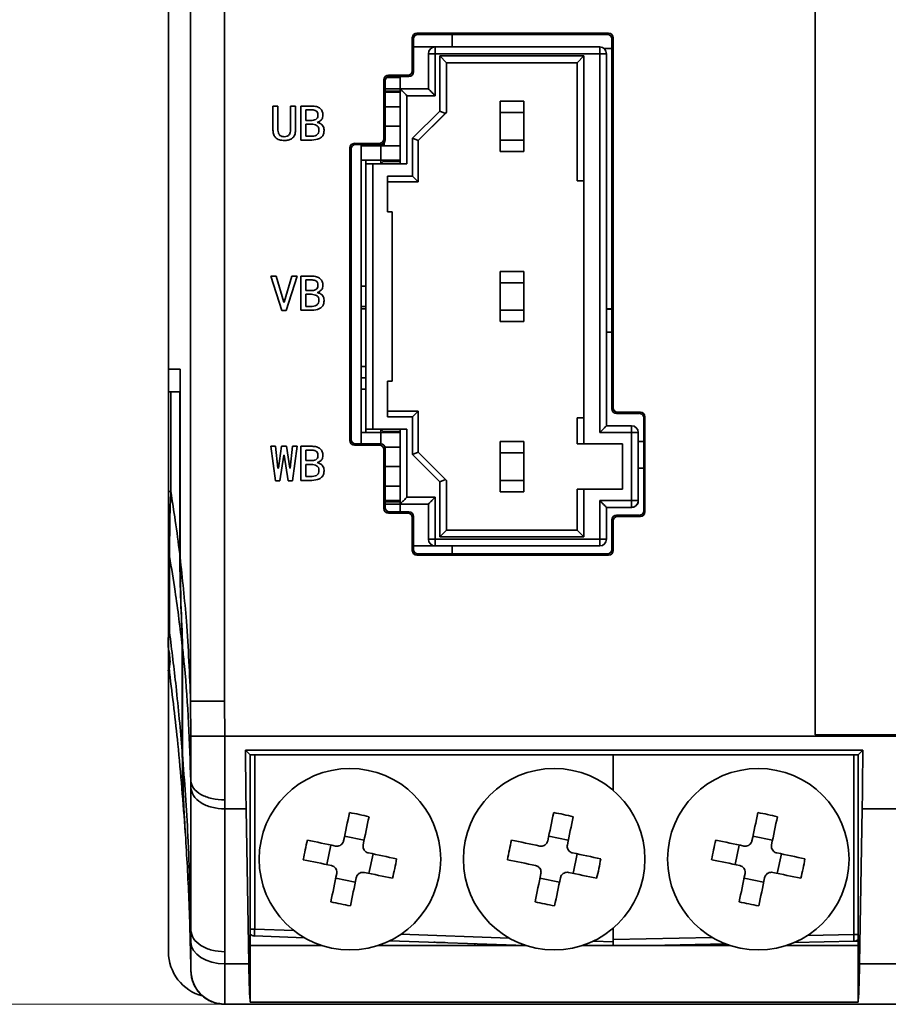
# Model space of a CAD drawing. Units: millimetres. Extents: x 334 to 1236, y 1411 to 2005.
# Drawn here: x 494 to 533, y 1742 to 1785 of the extents above; entities that cross this region are included whole.
import ezdxf

# ---------------------------------------------------------------- set-up
doc = ezdxf.new("R2010")
doc.units = ezdxf.units.MM
doc.layers.get('0').update_dxf_attribs({"lineweight": 18})
doc.layers.add('尺寸线层', color=3, linetype='Continuous', lineweight=18)
doc.styles.add('ESTUNGB', font='gbenor.shx', dxfattribs={"width": 0.8, "bigfont": 'gbcbig.shx'})
doc.dimstyles.new('AM_GB$0', dxfattribs={"dimtxt": 3.5, "dimasz": 3.5, "dimexe": 2, "dimexo": 0, "dimgap": 1.5, "dimtad": 1, "dimdsep": 46, "dimtxsty": 'ESTUNGB', "dimcen": 0, "dimdle": 7, "dimclrd": 256, "dimclre": 256, "dimclrt": 256, "dimadec": 0, "dimazin": 2, "dimtfac": 0.71, "dimtmove": 0, "dimatfit": 3, "dimfxl": 1, "dimtolj": 1, "dimarcsym": 1})

# ---------------------------------------------------------------- blocks, each defined once
blk = doc.blocks.new('*X17')
at = {"layer": '尺寸线层'}
for points in [[(478.841, 1941.873), (479.425, 1938.373), (478.258, 1938.373)], [(478.841, 1741.873), (479.425, 1745.373), (478.258, 1745.373)]]:
    blk.add_hatch(color=256, dxfattribs=at).paths.add_polyline_path(points, flags=0)
for p, q in [((527.017, 1941.873), (476.841, 1941.873)), ((478.841, 1941.873), (478.841, 1741.873)), ((503.408, 1741.873), (476.841, 1741.873))]:
    blk.add_line(p, q, dxfattribs=at)
at = {"layer": '尺寸线层', "insert": (475.955, 1841.873), "char_height": 3.5, "width": 8.40367, "attachment_point": 5, "rotation": 90, "style": 'ESTUNGB'}
blk.add_mtext('200', dxfattribs=at)

msp = doc.modelspace()

# ---------------------------------------------------------------- linework, layer by layer
at = {"color": 7, "linetype": 'Continuous', "lineweight": 35}
for p, q in [((501.896, 1755.236), (501.896, 1901.605)), ((503.395, 1901.605), (503.395, 1755.237)), ((529.417, 1798.473), (529.417, 1753.747)), ((500.917, 1785.873), (500.917, 1769.873)), ((511.667, 1784.473), (511.667, 1783.023)), ((511.719, 1784.421), (511.667, 1784.473)), ((511.719, 1784.421), (511.719, 1782.971)), ((520.317, 1784.673), (511.867, 1784.673)), ((511.867, 1784.673), (511.919, 1784.621)), ((520.265, 1784.621), (511.919, 1784.621)), ((513.417, 1784.074), (513.417, 1784.621)), ((520.265, 1784.621), (520.317, 1784.673)), ((520.517, 1784.473), (520.465, 1784.421)), ((520.465, 1768.121), (520.465, 1784.421)), ((520.517, 1768.173), (520.517, 1784.473)), ((511.719, 1784.074), (512.675, 1784.074)), ((512.675, 1784.074), (519.925, 1784.074)), ((512.675, 1784.074), (512.675, 1783.774)), ((519.925, 1783.774), (519.925, 1784.074)), ((520.111, 1784.009), (520.465, 1784.009)), ((520.111, 1784.009), (520.465, 1784.009)), ((512.375, 1782.224), (512.375, 1783.774)), ((512.675, 1783.774), (512.375, 1783.774)), ((512.675, 1783.774), (512.675, 1781.924)), ((519.925, 1783.774), (512.675, 1783.774)), ((512.875, 1781.247), (512.875, 1783.674)), ((512.875, 1783.674), (519.225, 1783.674)), ((513.175, 1783.374), (512.875, 1783.674)), ((519.225, 1783.674), (518.925, 1783.374)), ((519.225, 1783.674), (519.225, 1778.174)), ((519.925, 1767.074), (519.925, 1783.774)), ((520.225, 1783.774), (519.925, 1783.774)), ((520.225, 1783.774), (520.225, 1767.374)), ((511.667, 1783.023), (511.719, 1782.971)), ((513.175, 1781.194), (513.175, 1783.374)), ((518.925, 1783.374), (513.175, 1783.374)), ((518.925, 1783.374), (518.925, 1778.174)), ((510.417, 1782.623), (510.417, 1780.023)), ((510.469, 1782.571), (510.417, 1782.623)), ((510.469, 1782.571), (510.469, 1779.971)), ((510.54, 1782.724), (511.125, 1782.724)), ((511.467, 1782.823), (510.617, 1782.823)), ((510.617, 1782.823), (510.669, 1782.771)), ((511.519, 1782.771), (510.669, 1782.771)), ((511.125, 1782.724), (511.125, 1782.224)), ((511.519, 1782.771), (511.467, 1782.823)), ((510.469, 1782.224), (511.125, 1782.224)), ((511.125, 1782.124), (510.469, 1782.124)), ((511.125, 1778.924), (511.125, 1782.224)), ((511.125, 1782.224), (512.375, 1782.224)), ((511.125, 1782.074), (510.469, 1782.074)), ((511.425, 1781.924), (511.425, 1778.924)), ((512.675, 1781.924), (511.425, 1781.924)), ((515.533, 1781.681), (516.576, 1781.681)), ((515.533, 1781.181), (515.533, 1781.681)), ((516.576, 1781.681), (516.576, 1781.181)), ((505.525, 1781.467), (505.745, 1781.467)), ((505.525, 1780.406), (505.525, 1781.467)), ((505.745, 1781.467), (505.745, 1780.406)), ((506.301, 1780.406), (506.301, 1781.467)), ((506.301, 1781.467), (506.521, 1781.467)), ((506.521, 1781.467), (506.521, 1780.406)), ((506.751, 1781.467), (507.25, 1781.467)), ((506.751, 1779.967), (506.751, 1781.467)), ((507.259, 1781.301), (506.972, 1781.301)), ((506.972, 1781.301), (506.972, 1780.836)), ((510.469, 1781.434), (511.125, 1781.434)), ((510.469, 1781.434), (511.125, 1781.434)), ((511.675, 1780.047), (512.875, 1781.247)), ((513.125, 1781.144), (512.875, 1781.247)), ((506.972, 1780.836), (507.25, 1780.836)), ((513.175, 1781.194), (511.925, 1779.944)), ((511.925, 1779.944), (513.125, 1781.144)), ((513.125, 1781.144), (513.175, 1781.194)), ((516.576, 1781.181), (515.533, 1781.181)), ((515.533, 1781.181), (515.533, 1779.966)), ((516.576, 1779.966), (516.576, 1781.181)), ((507.221, 1780.669), (506.972, 1780.669)), ((506.972, 1780.669), (506.972, 1780.134)), ((507.231, 1779.967), (506.751, 1779.967)), ((506.972, 1780.134), (507.192, 1780.134)), ((510.417, 1780.023), (510.469, 1779.971)), ((511.675, 1778.374), (511.675, 1780.047)), ((511.925, 1779.944), (511.675, 1780.047)), ((511.925, 1778.124), (511.925, 1779.944)), ((515.533, 1779.966), (516.576, 1779.966)), ((515.533, 1779.466), (515.533, 1779.966)), ((516.576, 1779.966), (516.576, 1779.466)), ((508.917, 1779.623), (508.917, 1766.723)), ((508.969, 1779.571), (508.917, 1779.623)), ((508.969, 1779.571), (508.969, 1766.776)), ((510.217, 1779.823), (509.117, 1779.823)), ((509.117, 1779.823), (509.169, 1779.771)), ((510.269, 1779.771), (509.169, 1779.771)), ((509.417, 1766.576), (509.417, 1779.771)), ((509.417, 1779.714), (510.275, 1779.714)), ((509.625, 1779.771), (509.625, 1779.714)), ((510.375, 1779.714), (509.625, 1779.714)), ((510.269, 1779.771), (510.217, 1779.823)), ((510.275, 1779.074), (510.275, 1779.714)), ((511.125, 1779.714), (510.275, 1779.714)), ((510.375, 1779.714), (510.375, 1779.801)), ((510.425, 1779.845), (510.425, 1779.714)), ((511.125, 1779.714), (510.425, 1779.714)), ((510.275, 1779.074), (509.417, 1779.074)), ((509.625, 1779.074), (509.417, 1779.074)), ((510.275, 1779.074), (509.625, 1779.074)), ((509.625, 1779.074), (509.625, 1778.924)), ((510.425, 1779.074), (510.275, 1779.074)), ((510.275, 1779.074), (511.125, 1779.074)), ((510.275, 1779.074), (510.275, 1778.924)), ((510.375, 1779.024), (510.375, 1779.074)), ((510.425, 1779.074), (511.125, 1779.074)), ((510.425, 1779.074), (510.425, 1779.024)), ((516.576, 1779.466), (515.533, 1779.466)), ((509.625, 1767.224), (509.625, 1778.924)), ((509.925, 1778.924), (509.625, 1778.924)), ((509.925, 1778.924), (509.925, 1767.224)), ((511.425, 1778.924), (509.925, 1778.924)), ((510.375, 1779.024), (510.275, 1778.924)), ((511.125, 1779.024), (510.375, 1779.024)), ((511.675, 1778.374), (510.575, 1778.374)), ((510.575, 1776.804), (510.575, 1778.374)), ((511.925, 1778.124), (511.675, 1778.374)), ((511.925, 1778.124), (510.575, 1778.124)), ((518.925, 1778.174), (519.225, 1778.174)), ((519.225, 1778.174), (519.225, 1767.724)), ((510.775, 1776.804), (510.575, 1776.804)), ((510.775, 1769.344), (510.775, 1776.804)), ((505.438, 1773.967), (505.668, 1773.967)), ((505.917, 1772.45), (505.438, 1773.967)), ((505.668, 1773.967), (506.004, 1772.818)), ((506.023, 1772.818), (506.358, 1773.967)), ((506.588, 1773.967), (506.109, 1772.45)), ((506.358, 1773.967), (506.588, 1773.967)), ((506.751, 1773.967), (507.25, 1773.967)), ((506.751, 1772.467), (506.751, 1773.967)), ((515.533, 1774.181), (516.576, 1774.181)), ((515.533, 1773.681), (515.533, 1774.181)), ((516.576, 1774.181), (516.576, 1773.681)), ((506.972, 1773.801), (506.972, 1773.336)), ((507.259, 1773.801), (506.972, 1773.801)), ((509.625, 1773.524), (509.417, 1773.524)), ((516.576, 1773.681), (515.533, 1773.681)), ((515.533, 1773.681), (515.533, 1772.466)), ((516.576, 1772.466), (516.576, 1773.681)), ((506.972, 1773.336), (507.25, 1773.336)), ((506.972, 1773.169), (506.972, 1772.634)), ((507.221, 1773.169), (506.972, 1773.169)), ((506.004, 1772.818), (506.023, 1772.818)), ((506.972, 1772.634), (507.192, 1772.634)), ((509.417, 1772.624), (509.625, 1772.624)), ((506.109, 1772.45), (505.917, 1772.45)), ((507.231, 1772.467), (506.751, 1772.467)), ((509.417, 1772.523), (509.625, 1772.523)), ((509.417, 1772.523), (509.625, 1772.523)), ((515.533, 1772.466), (516.576, 1772.466)), ((515.533, 1771.966), (515.533, 1772.466)), ((516.576, 1772.466), (516.576, 1771.966)), ((520.225, 1772.523), (520.465, 1772.523)), ((520.225, 1772.523), (520.465, 1772.523)), ((520.225, 1772.514), (520.465, 1772.514)), ((516.576, 1771.966), (515.533, 1771.966)), ((520.225, 1771.505), (520.465, 1771.505)), ((509.625, 1769.99), (509.417, 1769.99)), ((500.917, 1768.873), (500.917, 1769.873)), ((500.917, 1769.873), (501.429, 1769.873)), ((501.429, 1769.873), (501.429, 1761.577)), ((510.575, 1769.344), (510.775, 1769.344)), ((510.575, 1767.774), (510.575, 1769.344)), ((500.917, 1764.484), (500.917, 1768.873)), ((500.917, 1768.873), (501.023, 1768.873)), ((501.023, 1768.873), (501.023, 1764.481)), ((501.415, 1768.873), (501.023, 1768.873)), ((501.415, 1761.733), (501.415, 1768.873)), ((501.429, 1768.873), (501.415, 1768.873)), ((509.417, 1768.99), (509.625, 1768.99)), ((510.575, 1768.024), (511.925, 1768.024)), ((510.575, 1767.774), (511.675, 1767.774)), ((511.925, 1768.024), (511.675, 1767.774)), ((511.675, 1766.1), (511.675, 1767.774)), ((511.925, 1766.204), (511.925, 1768.024)), ((520.465, 1768.121), (520.517, 1768.173)), ((520.717, 1767.973), (520.664, 1767.921)), ((521.665, 1767.921), (520.664, 1767.921)), ((521.717, 1767.973), (520.717, 1767.973)), ((521.665, 1767.921), (521.717, 1767.973)), ((521.917, 1767.773), (521.864, 1767.721)), ((521.917, 1763.573), (521.917, 1767.773)), ((518.925, 1767.724), (518.925, 1766.574)), ((519.225, 1767.724), (518.925, 1767.724)), ((519.225, 1767.724), (519.225, 1766.574)), ((521.325, 1767.374), (520.225, 1767.374)), ((521.325, 1767.374), (521.325, 1767.074)), ((521.864, 1763.626), (521.864, 1767.721)), ((509.417, 1767.074), (510.275, 1767.074)), ((510.275, 1767.224), (509.625, 1767.224)), ((509.625, 1767.224), (509.625, 1767.224)), ((509.925, 1767.224), (509.625, 1767.224)), ((509.625, 1767.074), (509.625, 1767.224)), ((509.925, 1767.224), (511.425, 1767.224)), ((510.275, 1767.224), (511.125, 1767.224)), ((510.275, 1767.074), (510.275, 1767.224)), ((510.375, 1767.124), (510.275, 1767.224)), ((511.125, 1767.074), (510.275, 1767.074)), ((510.375, 1767.124), (510.375, 1767.074)), ((511.125, 1767.124), (510.375, 1767.124)), ((510.375, 1767.124), (511.125, 1767.124)), ((511.125, 1767.124), (510.425, 1767.124)), ((511.125, 1767.124), (510.425, 1767.124)), ((510.425, 1767.124), (510.425, 1767.124)), ((510.425, 1767.124), (510.425, 1767.074)), ((511.125, 1763.924), (511.125, 1767.224)), ((511.125, 1767.224), (511.425, 1767.224)), ((511.125, 1767.224), (511.125, 1767.224)), ((511.425, 1767.224), (511.425, 1764.224)), ((519.925, 1767.074), (521.325, 1767.074)), ((521.325, 1767.074), (521.325, 1764.074)), ((521.325, 1767.074), (521.625, 1767.074)), ((521.625, 1764.074), (521.625, 1767.074)), ((505.429, 1766.467), (505.64, 1766.467)), ((505.64, 1764.95), (505.429, 1766.467)), ((505.64, 1766.467), (505.745, 1765.511)), ((505.764, 1765.511), (505.908, 1766.467)), ((505.908, 1766.467), (506.119, 1766.467)), ((506.119, 1766.467), (506.262, 1765.511)), ((506.282, 1765.511), (506.387, 1766.467)), ((506.598, 1766.467), (506.387, 1764.95)), ((506.387, 1766.467), (506.598, 1766.467)), ((506.751, 1766.467), (507.25, 1766.467)), ((506.751, 1764.967), (506.751, 1766.467)), ((508.917, 1766.723), (508.969, 1766.776)), ((509.169, 1766.576), (509.117, 1766.523)), ((509.117, 1766.523), (510.217, 1766.523)), ((509.169, 1766.576), (510.269, 1766.576)), ((510.217, 1766.523), (510.269, 1766.576)), ((515.533, 1766.681), (516.576, 1766.681)), ((515.533, 1766.181), (515.533, 1766.681)), ((516.576, 1766.681), (516.576, 1766.181)), ((519.225, 1766.574), (518.925, 1766.574)), ((520.925, 1766.574), (518.925, 1766.574)), ((519.225, 1766.574), (520.925, 1766.574)), ((520.925, 1764.574), (520.925, 1766.574)), ((521.625, 1766.679), (521.864, 1766.679)), ((521.625, 1766.679), (521.864, 1766.679)), ((506.004, 1766.073), (505.831, 1764.95)), ((506.023, 1766.073), (506.004, 1766.073)), ((506.196, 1764.95), (506.023, 1766.073)), ((506.972, 1766.301), (506.972, 1765.836)), ((507.259, 1766.301), (506.972, 1766.301)), ((510.469, 1766.376), (510.417, 1766.323)), ((510.417, 1766.323), (510.417, 1763.723)), ((510.461, 1766.434), (511.125, 1766.434)), ((510.461, 1766.434), (511.125, 1766.434)), ((510.469, 1766.376), (510.469, 1763.776)), ((511.925, 1766.204), (511.675, 1766.1)), ((512.875, 1764.9), (511.675, 1766.1)), ((513.125, 1765.004), (511.925, 1766.204)), ((516.576, 1766.181), (515.533, 1766.181)), ((515.533, 1766.181), (515.533, 1764.966)), ((516.576, 1764.966), (516.576, 1766.181)), ((506.972, 1765.836), (507.25, 1765.836)), ((506.972, 1765.669), (506.972, 1765.134)), ((507.221, 1765.669), (506.972, 1765.669)), ((505.745, 1765.511), (505.764, 1765.511)), ((506.262, 1765.511), (506.282, 1765.511)), ((521.625, 1765.505), (521.864, 1765.505)), ((505.831, 1764.95), (505.64, 1764.95)), ((506.387, 1764.95), (506.196, 1764.95)), ((507.231, 1764.967), (506.751, 1764.967)), ((506.972, 1765.134), (507.192, 1765.134)), ((513.125, 1765.004), (512.875, 1764.9)), ((512.875, 1762.474), (512.875, 1764.9)), ((513.125, 1765.004), (513.175, 1764.954)), ((513.175, 1762.774), (513.175, 1764.954)), ((515.533, 1764.966), (516.576, 1764.966)), ((515.533, 1764.466), (515.533, 1764.966)), ((516.576, 1764.966), (516.576, 1764.466)), ((500.917, 1764.484), (500.917, 1762.112)), ((501.023, 1764.481), (501.023, 1764.482)), ((511.125, 1764.714), (510.469, 1764.714)), ((511.125, 1764.714), (510.469, 1764.714)), ((516.576, 1764.466), (515.533, 1764.466)), ((518.925, 1764.574), (519.225, 1764.574)), ((518.925, 1764.574), (518.925, 1762.774)), ((519.225, 1764.574), (519.225, 1762.474)), ((520.925, 1764.574), (519.225, 1764.574)), ((510.469, 1764.074), (511.125, 1764.074)), ((510.469, 1764.074), (511.125, 1764.074)), ((511.125, 1764.024), (510.469, 1764.024)), ((510.469, 1763.924), (511.125, 1763.924)), ((511.125, 1763.924), (512.375, 1763.924)), ((512.375, 1763.924), (511.125, 1763.924)), ((511.125, 1763.924), (511.125, 1763.924)), ((511.125, 1763.576), (511.125, 1763.924)), ((512.675, 1764.224), (511.425, 1764.224)), ((512.375, 1763.924), (512.375, 1762.374)), ((512.375, 1763.924), (512.375, 1763.924)), ((512.675, 1762.374), (512.675, 1764.224)), ((521.325, 1764.074), (519.925, 1764.074)), ((519.925, 1764.074), (519.925, 1762.374)), ((521.325, 1764.074), (521.325, 1763.774)), ((521.625, 1764.074), (521.325, 1764.074)), ((521.625, 1764.074), (521.625, 1764.074)), ((510.417, 1763.723), (510.469, 1763.776)), ((510.669, 1763.576), (510.617, 1763.523)), ((510.617, 1763.523), (511.467, 1763.523)), ((510.669, 1763.576), (511.519, 1763.576)), ((511.467, 1763.523), (511.519, 1763.576)), ((520.225, 1762.374), (520.225, 1763.774)), ((520.225, 1763.774), (521.325, 1763.774)), ((520.225, 1763.774), (521.325, 1763.774)), ((520.225, 1763.774), (520.225, 1763.774)), ((521.864, 1763.626), (521.917, 1763.573)), ((511.719, 1763.376), (511.667, 1763.323)), ((511.667, 1763.323), (511.667, 1761.873)), ((511.719, 1763.376), (511.719, 1761.926)), ((520.517, 1763.173), (520.465, 1763.226)), ((520.465, 1761.926), (520.465, 1763.226)), ((520.517, 1761.873), (520.517, 1763.173)), ((520.664, 1763.426), (520.717, 1763.373)), ((520.664, 1763.426), (521.665, 1763.426)), ((520.717, 1763.373), (521.717, 1763.373)), ((521.717, 1763.373), (521.665, 1763.426)), ((512.875, 1762.474), (513.175, 1762.774)), ((513.175, 1762.774), (518.925, 1762.774)), ((518.925, 1762.774), (519.225, 1762.474)), ((512.675, 1762.374), (512.375, 1762.374)), ((512.375, 1762.374), (512.375, 1762.374)), ((512.675, 1762.074), (512.675, 1762.374)), ((519.925, 1762.374), (512.675, 1762.374)), ((519.225, 1762.474), (512.875, 1762.474)), ((519.925, 1762.374), (519.925, 1762.074)), ((520.225, 1762.374), (519.925, 1762.374)), ((500.917, 1758.777), (500.917, 1762.112)), ((511.667, 1761.873), (511.719, 1761.926)), ((519.925, 1762.074), (511.719, 1762.074)), ((511.719, 1762.074), (512.675, 1762.074)), ((511.919, 1761.726), (511.867, 1761.673)), ((511.919, 1761.726), (520.265, 1761.726)), ((512.675, 1762.074), (519.925, 1762.074)), ((513.417, 1761.726), (513.417, 1762.074)), ((519.925, 1762.074), (519.925, 1762.074)), ((520.317, 1761.673), (520.265, 1761.726)), ((520.465, 1761.926), (520.517, 1761.873)), ((500.967, 1761.614), (500.967, 1758.278)), ((500.967, 1761.613), (500.967, 1761.614)), ((511.867, 1761.673), (520.317, 1761.673)), ((500.967, 1758.278), (500.917, 1758.777)), ((500.917, 1758.777), (500.917, 1757.268)), ((501.528, 1757.653), (501.53, 1757.983)), ((501.542, 1757.873), (501.54, 1757.586)), ((501.528, 1753.022), (501.528, 1757.653)), ((500.967, 1756.492), (500.917, 1757.268)), ((500.921, 1744.179), (500.921, 1757.154)), ((501.901, 1753.688), (501.896, 1755.237)), ((501.896, 1755.237), (501.896, 1755.236)), ((503.395, 1755.237), (503.401, 1753.697)), ((503.401, 1753.697), (568.433, 1753.697)), ((529.417, 1753.747), (533.917, 1753.747)), ((531.516, 1753.073), (504.318, 1753.073)), ((504.52, 1752.87), (504.318, 1753.073)), ((531.314, 1752.87), (531.516, 1753.073)), ((531.314, 1752.87), (504.52, 1752.87)), ((504.52, 1752.87), (504.52, 1744.466)), ((520.521, 1751.301), (520.521, 1752.87)), ((531.314, 1744.466), (531.314, 1752.87)), ((501.907, 1751.434), (501.907, 1751.712)), ((501.907, 1745.14), (501.907, 1751.434)), ((503.407, 1750.88), (503.407, 1750.483)), ((504.341, 1750.483), (503.407, 1750.483)), ((503.407, 1750.483), (503.407, 1744.188)), ((504.461, 1743.659), (504.341, 1750.483)), ((531.492, 1750.483), (531.372, 1743.659)), ((568.427, 1750.483), (531.492, 1750.483)), ((508.681, 1749.284), (509.542, 1749.103)), ((517.679, 1749.284), (518.54, 1749.103)), ((526.677, 1749.284), (527.538, 1749.103)), ((507.9, 1748.03), (508.081, 1748.891)), ((525.896, 1748.03), (526.077, 1748.891)), ((509.935, 1748.503), (509.755, 1747.642)), ((518.933, 1748.503), (518.753, 1747.642)), ((527.931, 1748.503), (527.751, 1747.642)), ((509.154, 1747.249), (508.293, 1747.429)), ((518.152, 1747.249), (517.291, 1747.429)), ((527.15, 1747.249), (526.289, 1747.429)), ((520.521, 1744.732), (520.521, 1745.231)), ((506.911, 1744.806), (504.711, 1744.883)), ((506.445, 1745.122), (504.719, 1745.182)), ((515.936, 1744.791), (511.165, 1744.957)), ((524.879, 1744.823), (520.521, 1744.732)), ((531.126, 1744.954), (529.091, 1744.911)), ((504.522, 1744.465), (504.52, 1744.466)), ((504.522, 1744.465), (504.522, 1741.96)), ((504.522, 1744.465), (507.671, 1744.465)), ((510.164, 1744.465), (516.67, 1744.465)), ((516.658, 1744.465), (510.677, 1744.674)), ((514.421, 1744.465), (514.421, 1744.544)), ((516.421, 1744.465), (516.421, 1744.474)), ((519.162, 1744.465), (525.668, 1744.465)), ((520.521, 1744.631), (519.648, 1744.661)), ((520.521, 1744.631), (520.521, 1744.732)), ((520.521, 1744.631), (520.521, 1744.465)), ((525.472, 1744.535), (522.139, 1744.465)), ((522.421, 1744.471), (522.421, 1744.465)), ((528.16, 1744.465), (531.312, 1744.465)), ((531.128, 1744.654), (528.51, 1744.599)), ((531.314, 1744.658), (531.128, 1744.654)), ((531.314, 1744.466), (531.312, 1744.465)), ((531.312, 1741.96), (531.312, 1744.465)), ((503.407, 1744.188), (503.408, 1743.659)), ((503.408, 1743.659), (504.461, 1743.659)), ((531.372, 1743.659), (568.426, 1743.659)), ((568.426, 1741.873), (503.408, 1741.873)), ((504.522, 1741.96), (531.312, 1741.96)), ((520.521, 1741.871), (520.402, 1741.873)), ((520.521, 1741.871), (520.521, 1741.873)), ((520.521, 1741.871), (520.64, 1741.873)), ((529.621, 1741.871), (568.92, 1741.871))]:
    msp.add_line(p, q, dxfattribs=at)
at = {"color": 8, "linetype": 'Continuous', "lineweight": 35}
for p, q in [((511.125, 1780.574), (510.469, 1780.574)), ((509.417, 1769.49), (509.625, 1769.49)), ((510.275, 1766.576), (510.275, 1767.074)), ((511.125, 1765.574), (510.469, 1765.574)), ((504.719, 1752.87), (504.719, 1745.182)), ((531.126, 1752.87), (531.126, 1744.954)), ((504.719, 1745.182), (504.52, 1745.182)), ((531.314, 1744.954), (531.126, 1744.954))]:
    msp.add_line(p, q, dxfattribs=at)
at = {"color": 7, "linetype": 'Continuous', "lineweight": 35}
for points in [[(501.901, 1753.688), (501.935, 1753.688), (502.023, 1753.689), (502.163, 1753.69), (502.35, 1753.691), (502.576, 1753.692), (502.833, 1753.693), (503.112, 1753.695), (503.401, 1753.697)], [(508.638, 1749.081), (508.671, 1749.238), (508.704, 1749.396), (508.737, 1749.552), (508.77, 1749.708), (508.802, 1749.863), (508.834, 1750.017), (508.866, 1750.17), (508.898, 1750.321)], [(509.759, 1750.141), (509.727, 1749.989), (509.695, 1749.837), (509.663, 1749.683), (509.631, 1749.528), (509.598, 1749.372), (509.566, 1749.215), (509.533, 1749.058), (509.5, 1748.901)], [(517.636, 1749.081), (517.669, 1749.239), (517.702, 1749.396), (517.735, 1749.552), (517.768, 1749.708), (517.8, 1749.863), (517.832, 1750.017), (517.864, 1750.17), (517.896, 1750.321)], [(518.757, 1750.141), (518.725, 1749.99), (518.693, 1749.837), (518.661, 1749.683), (518.629, 1749.528), (518.596, 1749.372), (518.564, 1749.216), (518.531, 1749.058), (518.498, 1748.901)], [(526.634, 1749.081), (526.667, 1749.239), (526.7, 1749.396), (526.733, 1749.552), (526.766, 1749.708), (526.798, 1749.863), (526.83, 1750.017), (526.862, 1750.17), (526.894, 1750.321)], [(527.755, 1750.141), (527.723, 1749.99), (527.692, 1749.837), (527.659, 1749.683), (527.627, 1749.528), (527.594, 1749.372), (527.562, 1749.216), (527.529, 1749.058), (527.496, 1748.901)], [(507.043, 1749.108), (507.194, 1749.076), (507.347, 1749.044), (507.501, 1749.012), (507.656, 1748.98), (507.812, 1748.947), (507.968, 1748.914), (508.126, 1748.881), (508.283, 1748.849)], [(516.041, 1749.108), (516.192, 1749.076), (516.345, 1749.044), (516.499, 1749.012), (516.654, 1748.98), (516.81, 1748.947), (516.966, 1748.914), (517.124, 1748.882), (517.281, 1748.849)], [(525.039, 1749.108), (525.19, 1749.076), (525.343, 1749.044), (525.497, 1749.012), (525.652, 1748.98), (525.808, 1748.947), (525.965, 1748.914), (526.122, 1748.882), (526.279, 1748.849)], [(508.103, 1747.987), (507.945, 1748.02), (507.788, 1748.053), (507.632, 1748.086), (507.476, 1748.118), (507.321, 1748.151), (507.167, 1748.183), (507.014, 1748.215), (506.863, 1748.247)], [(509.732, 1748.546), (509.89, 1748.513), (510.047, 1748.48), (510.203, 1748.447), (510.359, 1748.414), (510.514, 1748.382), (510.668, 1748.35), (510.821, 1748.318), (510.973, 1748.286)], [(517.101, 1747.987), (516.944, 1748.02), (516.786, 1748.053), (516.63, 1748.086), (516.474, 1748.118), (516.319, 1748.151), (516.165, 1748.183), (516.012, 1748.215), (515.861, 1748.247)], [(518.73, 1748.546), (518.888, 1748.513), (519.045, 1748.48), (519.201, 1748.447), (519.357, 1748.414), (519.512, 1748.382), (519.666, 1748.35), (519.819, 1748.318), (519.971, 1748.286)], [(526.099, 1747.987), (525.942, 1748.02), (525.784, 1748.053), (525.628, 1748.086), (525.472, 1748.118), (525.317, 1748.151), (525.163, 1748.183), (525.01, 1748.215), (524.859, 1748.247)], [(527.728, 1748.546), (527.886, 1748.513), (528.043, 1748.48), (528.199, 1748.447), (528.355, 1748.414), (528.51, 1748.382), (528.664, 1748.35), (528.817, 1748.318), (528.969, 1748.286)], [(508.076, 1746.391), (508.108, 1746.543), (508.14, 1746.696), (508.172, 1746.85), (508.204, 1747.005), (508.237, 1747.161), (508.27, 1747.317), (508.302, 1747.474), (508.335, 1747.632)], [(509.197, 1747.452), (509.164, 1747.294), (509.131, 1747.137), (509.098, 1746.981), (509.066, 1746.825), (509.033, 1746.67), (509.001, 1746.516), (508.969, 1746.363), (508.937, 1746.211)], [(510.792, 1747.425), (510.641, 1747.456), (510.488, 1747.488), (510.334, 1747.521), (510.179, 1747.553), (510.023, 1747.586), (509.867, 1747.618), (509.71, 1747.651), (509.552, 1747.684)], [(517.074, 1746.391), (517.106, 1746.543), (517.138, 1746.696), (517.17, 1746.85), (517.202, 1747.005), (517.235, 1747.161), (517.268, 1747.317), (517.3, 1747.474), (517.333, 1747.632)], [(518.195, 1747.452), (518.162, 1747.294), (518.129, 1747.137), (518.096, 1746.981), (518.064, 1746.825), (518.031, 1746.67), (517.999, 1746.516), (517.967, 1746.363), (517.935, 1746.211)], [(519.791, 1747.425), (519.639, 1747.457), (519.486, 1747.489), (519.332, 1747.521), (519.177, 1747.553), (519.021, 1747.586), (518.865, 1747.618), (518.708, 1747.651), (518.55, 1747.684)], [(526.072, 1746.391), (526.104, 1746.543), (526.136, 1746.696), (526.168, 1746.85), (526.2, 1747.005), (526.233, 1747.161), (526.266, 1747.317), (526.298, 1747.474), (526.331, 1747.632)], [(527.193, 1747.452), (527.16, 1747.294), (527.127, 1747.137), (527.094, 1746.981), (527.062, 1746.825), (527.029, 1746.67), (526.997, 1746.516), (526.965, 1746.363), (526.933, 1746.211)], [(528.789, 1747.425), (528.637, 1747.457), (528.484, 1747.489), (528.33, 1747.521), (528.175, 1747.553), (528.019, 1747.586), (527.863, 1747.618), (527.706, 1747.651), (527.548, 1747.684)], [(501.908, 1744.61), (501.94, 1744.424), (502.027, 1744.245), (502.167, 1744.08), (502.353, 1743.937), (502.58, 1743.819), (502.838, 1743.731), (503.117, 1743.677), (503.408, 1743.659)]]:
    msp.add_lwpolyline(points, dxfattribs=at)
for centre in [(508.918, 1748.266), (517.916, 1748.266), (526.914, 1748.266)]:
    msp.add_circle(centre, 4, dxfattribs=at)
for centre, radius, start, end in [((512.675, 1783.774), 0.3, 90, 180), ((519.925, 1783.774), 0.3, 360, 90), ((521.325, 1767.074), 0.3, 360, 90), ((521.325, 1764.074), 0.3, 270, 360), ((512.675, 1762.374), 0.3, 180, 270), ((512.675, 1762.374), 0.3, 180, 270), ((519.925, 1762.374), 0.3, 270, 360), ((519.925, 1762.374), 0.3, 270, 360), ((506.73, 1737.807), 12.701, 76.203, 80.1736), ((515.728, 1737.805), 12.703, 76.2037, 80.1737), ((524.726, 1737.805), 12.703, 76.2038, 80.1737), ((519.382, 1746.078), 12.706, 166.204, 170.1729), ((528.379, 1746.078), 12.705, 166.2038, 170.1731), ((537.376, 1746.078), 12.704, 166.2036, 170.1733), ((498.453, 1750.455), 12.706, 346.2039, 350.1728), ((507.453, 1750.454), 12.704, 346.2036, 350.1733), ((516.451, 1750.454), 12.704, 346.2038, 350.1733), ((511.106, 1758.731), 12.706, 256.2038, 260.1728), ((520.103, 1758.728), 12.703, 256.2038, 260.1738), ((529.101, 1758.728), 12.703, 256.2037, 260.1737), ((504.721, 1745.182), 0.3, 227.8912, 268), ((526.819, 1744.789), 4.311, 358.2057, 2.1928), ((531.121, 1744.954), 0.3, 271.2, 309.9076), ((502.921, 1744.179), 2, 180, 255.5466), ((503.408, 1743.373), 1.5, 180.6848, 269.9998)]:
    msp.add_arc(centre, radius, start, end, dxfattribs=at)
for centre, major_axis, ratio, start_param, end_param in [((511.867, 1784.473), (0.142, -0.142), 0.999315, 2.356537, 3.926648), ((511.919, 1784.421), (0.142, -0.142), 0.999315, 2.356537, 3.926648), ((520.264, 1784.421), (-0.142, -0.142), 0.999315, 2.356537, 3.926648), ((520.317, 1784.473), (-0.142, -0.142), 0.999315, 2.356537, 3.926648), ((511.467, 1783.023), (-0.142, 0.142), 0.999315, 2.356537, 3.926648), ((511.519, 1782.971), (-0.142, 0.142), 0.999315, 2.356537, 3.926648), ((510.617, 1782.623), (0.142, -0.142), 0.999315, 2.356537, 3.926648), ((510.669, 1782.571), (0.142, -0.142), 0.999315, 2.356537, 3.926648), ((510.217, 1780.023), (-0.142, 0.142), 0.999315, 2.356537, 3.926648), ((510.269, 1779.971), (-0.142, 0.142), 0.999315, 2.356537, 3.926648), ((509.117, 1779.623), (0.142, -0.142), 0.999315, 2.356537, 3.926648), ((509.169, 1779.571), (0.142, -0.142), 0.999315, 2.356537, 3.926648), ((520.665, 1768.121), (0.142, 0.142), 0.999315, 2.356537, 3.926648), ((520.717, 1768.173), (0.142, 0.142), 0.999315, 2.356537, 3.926648), ((521.664, 1767.721), (-0.142, -0.142), 0.999315, 2.356537, 3.926648), ((521.717, 1767.773), (-0.142, -0.142), 0.999315, 2.356537, 3.926648), ((509.117, 1766.723), (0.142, 0.142), 0.999315, 2.356537, 3.926648), ((509.169, 1766.776), (0.142, 0.142), 0.999315, 2.356537, 3.926648), ((510.217, 1766.323), (-0.142, -0.142), 0.999315, 2.356537, 3.926648), ((510.269, 1766.376), (-0.142, -0.142), 0.999315, 2.356537, 3.926648), ((510.617, 1763.723), (0.142, 0.142), 0.999315, 2.356537, 3.926648), ((510.669, 1763.776), (0.142, 0.142), 0.999315, 2.356537, 3.926648), ((511.467, 1763.323), (-0.142, -0.142), 0.999315, 2.356537, 3.926648), ((511.519, 1763.376), (-0.142, -0.142), 0.999315, 2.356537, 3.926648), ((521.664, 1763.626), (-0.142, 0.142), 0.999315, 2.356537, 3.926648), ((521.717, 1763.573), (-0.142, 0.142), 0.999315, 2.356537, 3.926648), ((520.665, 1763.226), (0.142, -0.142), 0.999315, 2.356537, 3.926648), ((520.717, 1763.173), (0.142, -0.142), 0.999315, 2.356537, 3.926648), ((511.867, 1761.873), (0.142, 0.142), 0.999315, 2.356537, 3.926648), ((511.919, 1761.926), (0.142, 0.142), 0.999315, 2.356537, 3.926648), ((520.264, 1761.926), (-0.142, 0.142), 0.999315, 2.356537, 3.926648), ((520.317, 1761.873), (-0.142, 0.142), 0.999315, 2.356537, 3.926648), ((388.917, 3463.496), (0, 20911.047), 0.005404, 4.630494, 4.630719), ((504.422, 1753.697), (0, 5), 0.020947, 1.695917, 2.268928), ((531.412, 1753.697), (0, 5), 0.020947, 4.014257, 4.587268), ((504.542, 1746.873), (0, 5), 0.020947, 2.268928, 2.955458), ((531.292, 1746.873), (0, 5), 0.020947, 3.327727, 4.014257)]:
    msp.add_ellipse(centre, major_axis=major_axis, ratio=ratio, start_param=start_param, end_param=end_param, dxfattribs=at)
for points, knots in [([(511.425, 1781.924), (511.383, 1781.965), (511.3, 1782.048), (511.206, 1782.142), (511.153, 1782.195), (511.129, 1782.219), (511.126, 1782.222), (511.125, 1782.224)], [0, 0, 0, 0, 0.1315677, 0.2613876, 0.321965, 0.3758967, 0.4242554, 0.4242554, 0.4242554, 0.4242554]), ([(512.375, 1782.224), (512.377, 1782.221), (512.382, 1782.216), (512.423, 1782.175), (512.489, 1782.11), (512.576, 1782.022), (512.642, 1781.956), (512.675, 1781.924)], [0, 0, 0, 0, 0.0622656, 0.1341181, 0.2164746, 0.3214989, 0.4242554, 0.4242554, 0.4242554, 0.4242554]), ([(507.25, 1781.467), (507.315, 1781.464), (507.444, 1781.458), (507.608, 1781.371), (507.711, 1781.234), (507.723, 1781.132), (507.729, 1781.081)], [0, 0, 0, 0, 0.1940209, 0.3866945, 0.5387117, 0.6905514, 0.6905514, 0.6905514, 0.6905514]), ([(507.508, 1781.081), (507.506, 1781.117), (507.501, 1781.188), (507.406, 1781.285), (507.315, 1781.295), (507.259, 1781.301)], [0, 0, 0, 0, 0.1054355, 0.2100424, 0.3750371, 0.3750371, 0.3750371, 0.3750371]), ([(507.25, 1780.836), (507.288, 1780.839), (507.363, 1780.846), (507.458, 1780.903), (507.504, 1780.992), (507.507, 1781.052), (507.508, 1781.081)], [0, 0, 0, 0, 0.1134875, 0.2265546, 0.3153634, 0.4046962, 0.4046962, 0.4046962, 0.4046962]), ([(507.729, 1781.081), (507.727, 1781.039), (507.723, 1780.955), (507.641, 1780.82), (507.541, 1780.775), (507.48, 1780.748)], [0, 0, 0, 0, 0.1263541, 0.2516711, 0.449289, 0.449289, 0.449289, 0.449289]), ([(506.023, 1779.95), (505.951, 1779.953), (505.807, 1779.959), (505.625, 1780.067), (505.536, 1780.236), (505.528, 1780.349), (505.525, 1780.406)], [0, 0, 0, 0, 0.2165545, 0.4308747, 0.6003872, 0.7705148, 0.7705148, 0.7705148, 0.7705148]), ([(505.745, 1780.406), (505.747, 1780.363), (505.751, 1780.277), (505.822, 1780.173), (505.922, 1780.123), (505.989, 1780.119), (506.023, 1780.116)], [0, 0, 0, 0, 0.1282249, 0.2552047, 0.3557445, 0.4565658, 0.4565658, 0.4565658, 0.4565658]), ([(506.023, 1780.116), (506.066, 1780.12), (506.151, 1780.127), (506.253, 1780.202), (506.296, 1780.305), (506.299, 1780.372), (506.301, 1780.406)], [0, 0, 0, 0, 0.1278546, 0.2549711, 0.3554062, 0.4563143, 0.4563143, 0.4563143, 0.4563143]), ([(506.521, 1780.406), (506.516, 1780.333), (506.504, 1780.189), (506.37, 1780.022), (506.193, 1779.957), (506.08, 1779.952), (506.023, 1779.95)], [0, 0, 0, 0, 0.2158672, 0.4302731, 0.6000295, 0.7704515, 0.7704515, 0.7704515, 0.7704515]), ([(507.192, 1780.134), (507.282, 1780.139), (507.394, 1780.144), (507.497, 1780.227), (507.54, 1780.305), (507.544, 1780.371), (507.547, 1780.415)], [0, 0, 0, 0, 0.2593163, 0.3246122, 0.389971, 0.5204315, 0.5204315, 0.5204315, 0.5204315]), ([(507.547, 1780.415), (507.544, 1780.454), (507.539, 1780.513), (507.494, 1780.579), (507.399, 1780.649), (507.3, 1780.66), (507.221, 1780.669)], [0, 0, 0, 0, 0.1166817, 0.1752447, 0.2338381, 0.466432, 0.466432, 0.466432, 0.466432]), ([(507.777, 1780.415), (507.774, 1780.364), (507.77, 1780.264), (507.707, 1780.12), (507.522, 1779.989), (507.351, 1779.976), (507.231, 1779.967)], [0, 0, 0, 0, 0.1516045, 0.3024757, 0.4532136, 0.8082695, 0.8082695, 0.8082695, 0.8082695]), ([(507.48, 1780.748), (507.523, 1780.734), (507.609, 1780.705), (507.71, 1780.626), (507.769, 1780.522), (507.774, 1780.45), (507.777, 1780.415)], [0, 0, 0, 0, 0.1357263, 0.271418, 0.3777541, 0.4843386, 0.4843386, 0.4843386, 0.4843386]), ([(507.25, 1773.967), (507.315, 1773.964), (507.444, 1773.958), (507.608, 1773.871), (507.711, 1773.734), (507.723, 1773.632), (507.729, 1773.581)], [0, 0, 0, 0, 0.1940205, 0.3866941, 0.5387144, 0.6905541, 0.6905541, 0.6905541, 0.6905541]), ([(507.25, 1773.336), (507.288, 1773.339), (507.363, 1773.346), (507.458, 1773.403), (507.504, 1773.492), (507.507, 1773.552), (507.508, 1773.581)], [0, 0, 0, 0, 0.1134875, 0.2265566, 0.3153621, 0.4046949, 0.4046949, 0.4046949, 0.4046949]), ([(507.508, 1773.581), (507.506, 1773.617), (507.501, 1773.688), (507.406, 1773.785), (507.315, 1773.795), (507.259, 1773.801)], [0, 0, 0, 0, 0.1054355, 0.2100453, 0.3750391, 0.3750391, 0.3750391, 0.3750391]), ([(507.729, 1773.581), (507.727, 1773.539), (507.723, 1773.455), (507.641, 1773.32), (507.541, 1773.275), (507.48, 1773.248)], [0, 0, 0, 0, 0.1263541, 0.2516711, 0.449289, 0.449289, 0.449289, 0.449289]), ([(507.547, 1772.915), (507.544, 1772.954), (507.539, 1773.013), (507.494, 1773.079), (507.399, 1773.149), (507.3, 1773.16), (507.221, 1773.169)], [0, 0, 0, 0, 0.1166815, 0.1752476, 0.2338386, 0.4664323, 0.4664323, 0.4664323, 0.4664323]), ([(507.48, 1773.248), (507.523, 1773.234), (507.609, 1773.205), (507.71, 1773.126), (507.769, 1773.022), (507.774, 1772.95), (507.777, 1772.915)], [0, 0, 0, 0, 0.1357263, 0.271418, 0.3777541, 0.4843386, 0.4843386, 0.4843386, 0.4843386]), ([(507.192, 1772.634), (507.282, 1772.639), (507.394, 1772.644), (507.497, 1772.727), (507.54, 1772.805), (507.544, 1772.871), (507.547, 1772.915)], [0, 0, 0, 0, 0.2593163, 0.3246122, 0.389971, 0.5204315, 0.5204315, 0.5204315, 0.5204315]), ([(507.777, 1772.915), (507.774, 1772.864), (507.77, 1772.764), (507.707, 1772.62), (507.522, 1772.489), (507.351, 1772.476), (507.231, 1772.467)], [0, 0, 0, 0, 0.1516008, 0.3024753, 0.4532133, 0.8082692, 0.8082692, 0.8082692, 0.8082692]), ([(519.925, 1767.074), (519.967, 1767.115), (520.05, 1767.198), (520.143, 1767.292), (520.196, 1767.345), (520.22, 1767.369), (520.223, 1767.372), (520.225, 1767.374)], [0, 0, 0, 0, 0.1315775, 0.2614029, 0.3219735, 0.375914, 0.4242686, 0.4242686, 0.4242686, 0.4242686]), ([(507.25, 1766.467), (507.315, 1766.464), (507.444, 1766.458), (507.608, 1766.371), (507.711, 1766.234), (507.723, 1766.132), (507.729, 1766.081)], [0, 0, 0, 0, 0.1940205, 0.3866941, 0.5387144, 0.6905541, 0.6905541, 0.6905541, 0.6905541]), ([(507.25, 1765.836), (507.288, 1765.839), (507.363, 1765.846), (507.458, 1765.903), (507.504, 1765.992), (507.507, 1766.052), (507.508, 1766.081)], [0, 0, 0, 0, 0.1134875, 0.2265566, 0.3153654, 0.4046945, 0.4046945, 0.4046945, 0.4046945]), ([(507.508, 1766.081), (507.506, 1766.117), (507.501, 1766.188), (507.406, 1766.285), (507.315, 1766.295), (507.259, 1766.301)], [0, 0, 0, 0, 0.1054355, 0.2100453, 0.3750391, 0.3750391, 0.3750391, 0.3750391]), ([(507.729, 1766.081), (507.727, 1766.039), (507.723, 1765.955), (507.641, 1765.82), (507.541, 1765.775), (507.48, 1765.748)], [0, 0, 0, 0, 0.1263541, 0.2516711, 0.449289, 0.449289, 0.449289, 0.449289]), ([(507.547, 1765.415), (507.544, 1765.454), (507.539, 1765.513), (507.494, 1765.579), (507.399, 1765.649), (507.3, 1765.66), (507.221, 1765.669)], [0, 0, 0, 0, 0.1166815, 0.1752476, 0.2338386, 0.4664323, 0.4664323, 0.4664323, 0.4664323]), ([(507.48, 1765.748), (507.523, 1765.734), (507.609, 1765.705), (507.71, 1765.626), (507.769, 1765.522), (507.774, 1765.45), (507.777, 1765.415)], [0, 0, 0, 0, 0.1357263, 0.271418, 0.3777541, 0.4843386, 0.4843386, 0.4843386, 0.4843386]), ([(507.192, 1765.134), (507.282, 1765.139), (507.394, 1765.144), (507.497, 1765.227), (507.54, 1765.305), (507.544, 1765.371), (507.547, 1765.415)], [0, 0, 0, 0, 0.2593168, 0.3246102, 0.389969, 0.5204294, 0.5204294, 0.5204294, 0.5204294]), ([(507.777, 1765.415), (507.774, 1765.364), (507.77, 1765.264), (507.707, 1765.12), (507.522, 1764.989), (507.351, 1764.976), (507.231, 1764.967)], [0, 0, 0, 0, 0.1516008, 0.3024753, 0.4532133, 0.8082692, 0.8082692, 0.8082692, 0.8082692]), ([(501.023, 1764.482), (500.98, 1764.482), (500.923, 1764.483), (500.918, 1764.483), (500.917, 1764.484)], [0, 0, 0, 0, 0.0782965, 0.1056982, 0.1056982, 0.1056982, 0.1056982]), ([(501.023, 1764.482), (501.008, 1764.077), (500.975, 1763.179), (500.97, 1762.225), (500.968, 1761.722), (500.967, 1761.613)], [0, 0, 0, 0, 1.126604, 2.492782, 2.869395, 2.869395, 2.869395, 2.869395]), ([(501.023, 1764.481), (501.091, 1764.051), (501.236, 1763.134), (501.353, 1762.219), (501.415, 1761.733)], [0, 0, 0, 0, 1.302551, 2.775771, 2.775771, 2.775771, 2.775771]), ([(511.425, 1764.224), (511.383, 1764.182), (511.3, 1764.099), (511.206, 1764.005), (511.153, 1763.952), (511.129, 1763.928), (511.126, 1763.925), (511.125, 1763.924)], [0, 0, 0, 0, 0.1315705, 0.2613966, 0.3219728, 0.3759102, 0.424266, 0.424266, 0.424266, 0.424266]), ([(512.375, 1763.924), (512.377, 1763.926), (512.382, 1763.931), (512.423, 1763.972), (512.489, 1764.038), (512.576, 1764.125), (512.642, 1764.191), (512.675, 1764.224)], [0, 0, 0, 0, 0.0622601, 0.1341139, 0.2164743, 0.321499, 0.4242554, 0.4242554, 0.4242554, 0.4242554]), ([(520.225, 1763.774), (520.222, 1763.776), (520.217, 1763.781), (520.177, 1763.822), (520.111, 1763.888), (520.023, 1763.975), (519.957, 1764.041), (519.925, 1764.074)], [0, 0, 0, 0, 0.0622615, 0.1341207, 0.2164762, 0.3215008, 0.4242686, 0.4242686, 0.4242686, 0.4242686]), ([(521.625, 1764.074), (521.623, 1764.046), (521.618, 1763.988), (521.579, 1763.906), (521.514, 1763.834), (521.425, 1763.783), (521.358, 1763.777), (521.325, 1763.774)], [0, 0, 0, 0, 0.0799962, 0.1672306, 0.2592722, 0.3681847, 0.4705187, 0.4705187, 0.4705187, 0.4705187]), ([(500.967, 1761.614), (500.954, 1761.688), (500.924, 1761.854), (500.919, 1762.021), (500.917, 1762.112)], [0, 0, 0, 0, 0.2269038, 0.5018735, 0.5018735, 0.5018735, 0.5018735]), ([(501.53, 1757.983), (501.501, 1758.615), (501.442, 1759.865), (501.424, 1761.116), (501.415, 1761.733)], [0, 0, 0, 0, 1.899651, 3.752487, 3.752487, 3.752487, 3.752487]), ([(501.528, 1757.653), (501.431, 1758.461), (501.273, 1759.784), (501.053, 1761.101), (500.967, 1761.613)], [0, 0, 0, 0, 2.443903, 4.000939, 4.000939, 4.000939, 4.000939]), ([(501.429, 1761.577), (501.438, 1760.975), (501.456, 1759.74), (501.513, 1758.505), (501.542, 1757.873)], [0, 0, 0, 0, 1.807924, 3.705918, 3.705918, 3.705918, 3.705918]), ([(501.429, 1761.577), (501.533, 1760.635), (501.766, 1758.509), (501.849, 1756.407), (501.896, 1755.237)], [0, 0, 0, 0, 2.817017, 6.359777, 6.359777, 6.359777, 6.359777]), ([(500.967, 1758.278), (500.967, 1758.278), (500.843, 1757.905), (500.997, 1757.292), (500.998, 1756.676), (500.861, 1756.545), (500.967, 1756.492), (500.967, 1756.492)], [0, 0, 0, 0, 0.000025, 0.63441, 1.262002, 1.820603, 1.82063, 1.82063, 1.82063, 1.82063]), ([(501.528, 1753.023), (501.443, 1753.974), (501.286, 1755.728), (501.067, 1757.478), (500.967, 1758.278)], [0, 0, 0, 0, 2.866337, 5.28567, 5.28567, 5.28567, 5.28567]), ([(501.54, 1757.586), (501.569, 1757.319), (501.773, 1755.388), (501.845, 1753.413), (501.907, 1751.712)], [0, 0, 0, 0, 0.816046, 5.886906, 5.886906, 5.886906, 5.886906]), ([(501.662, 1749.452), (501.564, 1750.749), (501.386, 1753.1), (501.097, 1755.442), (500.967, 1756.492)], [0, 0, 0, 0, 3.903096, 7.075507, 7.075507, 7.075507, 7.075507]), ([(501.896, 1755.236), (501.917, 1755.236), (501.96, 1755.236), (502.232, 1755.236), (502.617, 1755.236), (503.029, 1755.236), (503.293, 1755.237), (503.395, 1755.237)], [0, 0, 0, 0, 0.327908, 0.655805, 0.983708, 1.300187, 1.499385, 1.499385, 1.499385, 1.499385]), ([(501.907, 1751.712), (501.907, 1751.748), (501.907, 1751.99), (501.905, 1752.61), (501.903, 1753.268), (501.901, 1753.675), (501.901, 1753.688)], [0, 0, 0, 0, 0.121312, 0.825621, 1.937607, 1.976075, 1.976075, 1.976075, 1.976075]), ([(503.401, 1753.697), (503.401, 1753.677), (503.403, 1753.098), (503.405, 1752.159), (503.406, 1751.276), (503.407, 1750.93), (503.407, 1750.88)], [0, 0, 0, 0, 0.054906, 1.640552, 2.644319, 2.816878, 2.816878, 2.816878, 2.816878]), ([(501.591, 1750.77), (501.583, 1750.926), (501.557, 1751.378), (501.536, 1752.129), (501.531, 1752.725), (501.528, 1753.023)], [0, 0, 0, 0, 0.466201, 1.360057, 2.254101, 2.254101, 2.254101, 2.254101]), ([(501.538, 1752.903), (501.627, 1751.697), (501.819, 1749.112), (501.876, 1746.522), (501.907, 1745.14)], [0, 0, 0, 0, 3.624506, 7.772947, 7.772947, 7.772947, 7.772947]), ([(501.538, 1752.903), (501.546, 1752.311), (501.557, 1751.422), (501.614, 1750.238), (501.651, 1749.646), (501.669, 1749.35)], [0, 0, 0, 0, 1.777304, 2.666548, 3.555888, 3.555888, 3.555888, 3.555888]), ([(501.907, 1751.712), (501.932, 1751.603), (501.981, 1751.383), (502.329, 1751.108), (502.822, 1750.917), (503.212, 1750.892), (503.407, 1750.88)], [0, 0, 0, 0, 0.465176, 0.930348, 1.395529, 1.860699, 1.860699, 1.860699, 1.860699]), ([(501.907, 1751.434), (501.932, 1751.309), (501.981, 1751.059), (502.329, 1750.745), (502.822, 1750.525), (503.212, 1750.497), (503.407, 1750.483)], [0, 0, 0, 0, 0.485028, 0.970058, 1.45508, 1.940105, 1.940105, 1.940105, 1.940105]), ([(501.907, 1743.354), (501.886, 1744.403), (501.846, 1746.403), (501.726, 1748.401), (501.669, 1749.351)], [0, 0, 0, 0, 3.147296, 6.002452, 6.002452, 6.002452, 6.002452]), ([(508.283, 1748.849), (508.317, 1748.845), (508.384, 1748.838), (508.482, 1748.869), (508.563, 1748.929), (508.617, 1749.004), (508.632, 1749.058), (508.638, 1749.081)], [0, 0, 0, 0, 0.1005123, 0.20106, 0.3008895, 0.4004138, 0.4705388, 0.4705388, 0.4705388, 0.4705388]), ([(509.5, 1748.901), (509.496, 1748.867), (509.489, 1748.8), (509.52, 1748.702), (509.58, 1748.621), (509.655, 1748.567), (509.71, 1748.552), (509.732, 1748.546)], [0, 0, 0, 0, 0.1005086, 0.2010567, 0.3008863, 0.4004062, 0.4705341, 0.4705341, 0.4705341, 0.4705341]), ([(517.281, 1748.849), (517.315, 1748.845), (517.382, 1748.838), (517.48, 1748.869), (517.561, 1748.929), (517.615, 1749.004), (517.63, 1749.058), (517.636, 1749.081)], [0, 0, 0, 0, 0.1005151, 0.2010597, 0.3008922, 0.4004077, 0.4705349, 0.4705349, 0.4705349, 0.4705349]), ([(518.498, 1748.901), (518.494, 1748.867), (518.487, 1748.8), (518.518, 1748.702), (518.578, 1748.621), (518.653, 1748.567), (518.708, 1748.552), (518.73, 1748.546)], [0, 0, 0, 0, 0.1005179, 0.2010654, 0.3008949, 0.4004109, 0.4705416, 0.4705416, 0.4705416, 0.4705416]), ([(526.279, 1748.849), (526.313, 1748.845), (526.38, 1748.838), (526.478, 1748.869), (526.559, 1748.929), (526.613, 1749.004), (526.628, 1749.058), (526.634, 1749.081)], [0, 0, 0, 0, 0.1005142, 0.2010588, 0.300892, 0.4004075, 0.4705347, 0.4705347, 0.4705347, 0.4705347]), ([(527.496, 1748.901), (527.492, 1748.867), (527.485, 1748.8), (527.516, 1748.702), (527.576, 1748.621), (527.651, 1748.567), (527.706, 1748.552), (527.728, 1748.546)], [0, 0, 0, 0, 0.1005179, 0.2010648, 0.3008944, 0.4004119, 0.4705426, 0.4705426, 0.4705426, 0.4705426]), ([(508.335, 1747.632), (508.339, 1747.666), (508.346, 1747.732), (508.315, 1747.831), (508.255, 1747.912), (508.18, 1747.966), (508.126, 1747.981), (508.103, 1747.987)], [0, 0, 0, 0, 0.1005086, 0.2010567, 0.3008863, 0.4004104, 0.4705383, 0.4705383, 0.4705383, 0.4705383]), ([(517.333, 1747.632), (517.337, 1747.666), (517.344, 1747.732), (517.313, 1747.831), (517.253, 1747.912), (517.178, 1747.966), (517.124, 1747.981), (517.101, 1747.987)], [0, 0, 0, 0, 0.1005179, 0.201058, 0.300893, 0.4004098, 0.4705404, 0.4705404, 0.4705404, 0.4705404]), ([(526.331, 1747.632), (526.335, 1747.666), (526.342, 1747.732), (526.311, 1747.831), (526.251, 1747.912), (526.176, 1747.966), (526.122, 1747.981), (526.099, 1747.987)], [0, 0, 0, 0, 0.1005179, 0.2010582, 0.3008938, 0.4004098, 0.4705405, 0.4705405, 0.4705405, 0.4705405]), ([(509.552, 1747.684), (509.518, 1747.688), (509.452, 1747.695), (509.353, 1747.663), (509.272, 1747.604), (509.218, 1747.529), (509.203, 1747.474), (509.197, 1747.452)], [0, 0, 0, 0, 0.1005123, 0.20106, 0.3008895, 0.4004077, 0.4705397, 0.4705397, 0.4705397, 0.4705397]), ([(518.55, 1747.684), (518.516, 1747.688), (518.45, 1747.695), (518.351, 1747.664), (518.27, 1747.604), (518.216, 1747.529), (518.201, 1747.474), (518.195, 1747.452)], [0, 0, 0, 0, 0.1005142, 0.2010588, 0.3008921, 0.4004076, 0.4705418, 0.4705418, 0.4705418, 0.4705418]), ([(527.548, 1747.684), (527.514, 1747.688), (527.448, 1747.695), (527.349, 1747.664), (527.268, 1747.604), (527.214, 1747.529), (527.199, 1747.474), (527.193, 1747.452)], [0, 0, 0, 0, 0.1005142, 0.2010588, 0.3008921, 0.4004076, 0.4705418, 0.4705418, 0.4705418, 0.4705418]), ([(501.908, 1744.61), (501.907, 1744.793), (501.907, 1744.977), (501.907, 1745.14), (501.907, 1745.14)], [0, 0, 0, 0, 0.5295169, 0.5295653, 0.5295653, 0.5295653, 0.5295653]), ([(501.907, 1745.14), (501.932, 1745.015), (501.981, 1744.764), (502.329, 1744.45), (502.822, 1744.231), (503.212, 1744.202), (503.407, 1744.188)], [0, 0, 0, 0, 0.485032, 0.970058, 1.455083, 1.940107, 1.940107, 1.940107, 1.940107]), ([(504.719, 1745.182), (504.717, 1745.143), (504.715, 1745.065), (504.712, 1744.966), (504.71, 1744.896), (504.711, 1744.887), (504.711, 1744.883)], [0, 0, 0, 0, 0.0749831, 0.1499716, 0.2249582, 0.2999428, 0.2999428, 0.2999428, 0.2999428]), ([(501.908, 1743.356), (501.908, 1743.373), (501.909, 1743.407), (501.909, 1743.713), (501.909, 1744.145), (501.908, 1744.524), (501.908, 1744.61)], [0, 0, 0, 0, 0.32052, 0.627946, 1.112157, 1.254796, 1.254796, 1.254796, 1.254796]), ([(512.621, 1744.606), (512.626, 1744.606), (512.636, 1744.606), (512.709, 1744.603), (512.8, 1744.6), (512.889, 1744.597), (512.995, 1744.593), (513.073, 1744.591), (513.112, 1744.589)], [0, 0, 0, 0, 0.0983415, 0.2128111, 0.2763948, 0.3440527, 0.415784, 0.4915777, 0.4915777, 0.4915777, 0.4915777]), ([(503.408, 1743.659), (503.408, 1743.536), (503.409, 1742.995), (503.409, 1742.379), (503.409, 1741.944), (503.408, 1741.897), (503.408, 1741.873)], [0, 0, 0, 0, 0.203048, 0.892241, 1.329818, 1.786065, 1.786065, 1.786065, 1.786065]), ([(501.907, 1743.354), (501.907, 1743.354), (501.907, 1743.354), (501.907, 1743.355), (501.908, 1743.356)], [0, 0, 0, 0, 0.000000155, 0.001797691, 0.001797691, 0.001797691, 0.001797691]), ([(501.907, 1743.354), (501.932, 1743.159), (501.981, 1742.77), (502.329, 1742.281), (502.822, 1741.94), (503.212, 1741.896), (503.407, 1741.873)], [0, 0, 0, 0, 0.582571, 1.165153, 1.74773, 2.330312, 2.330312, 2.330312, 2.330312])]:
    msp.add_open_spline(points, degree=3, knots=knots, dxfattribs=at)

# ---------------------------------------------------------------- dimensions: what is measured, and where the dimension line sits
at = {"layer": '尺寸线层'}
dim = msp.add_linear_dim(base=(478.841, 1741.873), p1=(527.017, 1941.873), p2=(503.408, 1741.873), angle=270, dimstyle='AM_GB$0', override={"dimsah": 1, "dimtfill": 1, "dimtzin": 8}, dxfattribs=at)
dim.commit()
dim.dimension.update_dxf_attribs({"geometry": '*X17', "text_midpoint": (475.955, 1841.873)})

doc.saveas('drawing.dxf')
